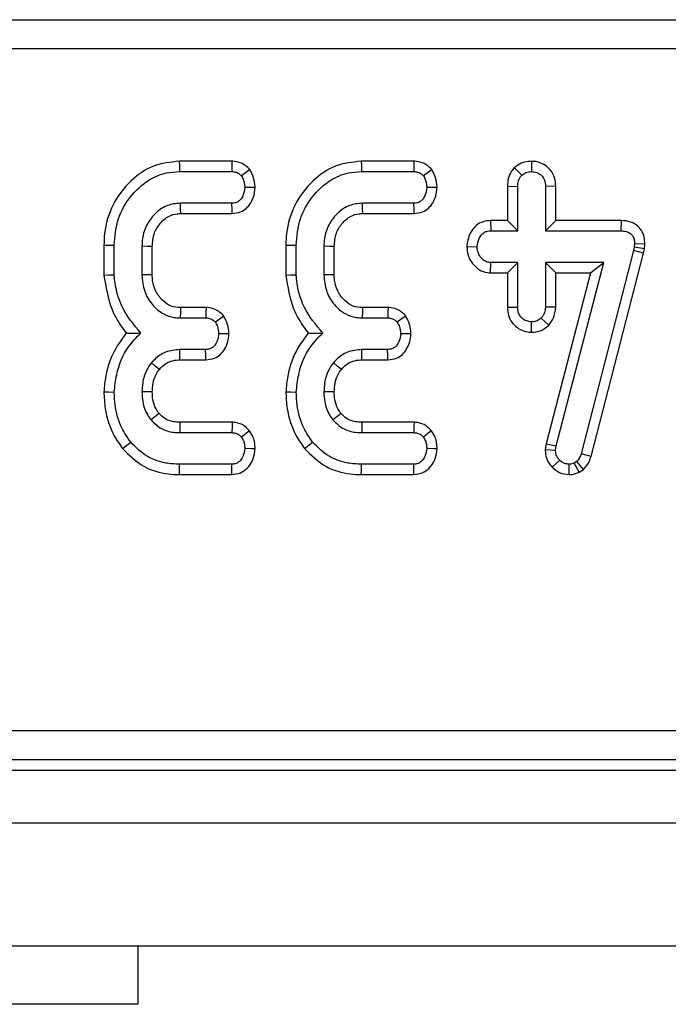
# Model space of a CAD drawing. Units: millimetres. Extents: x -117 to 664, y -32 to 370.
# Drawn here: x 194 to 200, y 145 to 153 of the extents above; entities that cross this region are included whole.
import ezdxf

# ---------------------------------------------------------------- set-up
doc = ezdxf.new("R2010")
doc.units = ezdxf.units.MM

msp = doc.modelspace()

# ---------------------------------------------------------------- linework, layer by layer
at = {"color": 7, "linetype": 'Continuous', "lineweight": 25}
for p, q in [((180.736525, 153.444206), (255.96827, 153.444206)), ((255.96827, 153.195157), (180.736525, 153.195157)), ((196.154909, 152.234928), (195.705535, 152.234928)), ((197.708966, 152.234928), (197.259588, 152.234928)), ((198.71399, 152.235049), (198.713885, 152.146765)), ((198.566934, 152.178891), (198.629425, 152.116147)), ((195.707129, 152.146765), (196.15318, 152.146765)), ((197.261182, 152.146765), (197.707234, 152.146765)), ((198.507478, 152.021696), (198.507478, 151.728172)), ((198.507478, 152.021696), (198.595641, 152.020075)), ((198.595641, 151.640008), (198.595641, 152.020075)), ((198.920292, 152.02146), (198.832126, 152.020075)), ((198.832126, 152.020075), (198.832126, 151.640008)), ((198.920292, 151.728172), (198.920292, 152.02146)), ((196.154764, 151.876494), (195.715574, 151.876494)), ((197.708817, 151.876494), (197.269627, 151.876494)), ((195.718156, 151.78833), (196.156697, 151.78833)), ((197.272213, 151.78833), (197.71075, 151.78833)), ((198.363227, 151.728172), (198.36496, 151.640008)), ((198.507478, 151.728172), (198.363227, 151.728172)), ((198.507478, 151.728172), (198.595641, 151.640008)), ((198.920292, 151.728172), (198.832126, 151.640008)), ((199.478073, 151.728172), (198.920292, 151.728172)), ((199.478073, 151.728172), (199.477186, 151.640008)), ((198.36496, 151.640008), (198.595641, 151.640008)), ((198.832126, 151.640008), (199.477186, 151.640008)), ((195.061532, 151.518687), (195.061532, 151.262007)), ((195.149695, 151.265747), (195.149695, 151.517542)), ((195.38618, 151.509096), (195.38618, 151.264163)), ((195.474343, 151.265942), (195.474343, 151.507408)), ((196.615586, 151.518687), (196.615586, 151.262007)), ((196.703748, 151.265747), (196.703748, 151.517542)), ((196.940234, 151.509096), (196.940234, 151.264163)), ((197.0284, 151.265942), (197.0284, 151.507408)), ((198.160989, 151.507164), (198.249356, 151.504873)), ((199.590152, 151.500121), (199.583815, 151.471616)), ((199.593318, 151.530211), (199.590152, 151.500121)), ((199.677305, 151.485898), (199.590152, 151.500121)), ((199.681559, 151.526306), (199.593318, 151.530211)), ((199.66956, 151.451057), (199.677305, 151.485898)), ((199.677305, 151.485898), (199.681559, 151.526306)), ((199.583815, 151.471616), (199.137238, 149.737031)), ((199.221862, 149.712124), (199.66956, 151.451057)), ((199.66956, 151.451057), (199.583815, 151.471616)), ((198.362367, 151.281574), (198.36496, 151.369737)), ((198.595641, 151.369737), (198.36496, 151.369737)), ((198.507478, 151.281574), (198.595641, 151.369737)), ((198.595641, 150.98967), (198.595641, 151.369737)), ((199.330439, 151.369737), (198.832126, 151.369737)), ((198.832126, 151.369737), (198.832126, 150.98967)), ((198.920292, 151.281574), (198.832126, 151.369737)), ((198.923977, 149.805125), (199.330439, 151.369737)), ((199.216446, 151.281574), (199.330439, 151.369737)), ((198.362367, 151.281574), (198.507478, 151.281574)), ((198.507478, 151.281574), (198.507478, 150.988224)), ((199.216446, 151.281574), (198.837245, 149.821899)), ((198.920292, 150.98771), (198.920292, 151.281574)), ((198.920292, 151.281574), (199.216446, 151.281574)), ((195.933899, 150.984928), (195.716021, 150.984928)), ((197.487952, 150.984928), (197.270078, 150.984928)), ((198.507478, 150.988224), (198.595641, 150.98967)), ((198.920292, 150.98771), (198.832126, 150.98967)), ((195.713462, 150.896764), (195.932002, 150.896764)), ((197.267515, 150.896764), (197.486056, 150.896764)), ((198.86128, 150.834664), (198.796758, 150.895709)), ((198.713595, 150.774671), (198.713885, 150.86298)), ((195.930415, 150.626494), (195.709237, 150.626494)), ((197.484472, 150.626494), (197.263294, 150.626494)), ((195.710176, 150.538331), (195.932502, 150.538331)), ((197.26423, 150.538331), (197.486559, 150.538331)), ((196.156682, 150.005199), (195.710649, 150.005199)), ((197.710735, 150.005199), (197.264703, 150.005199)), ((195.709766, 149.917035), (196.153706, 149.917035)), ((197.26382, 149.917035), (197.707763, 149.917035)), ((198.837245, 149.821899), (198.830811, 149.771864)), ((198.837245, 149.821899), (198.923977, 149.805125)), ((198.919227, 149.768174), (198.923977, 149.805125)), ((198.830811, 149.771864), (198.919227, 149.768174)), ((199.221862, 149.712124), (199.137238, 149.737031)), ((196.15318, 149.646765), (195.707129, 149.646765)), ((197.707234, 149.646765), (197.261182, 149.646765)), ((198.890684, 149.62082), (198.954066, 149.682131)), ((199.035858, 149.558504), (199.035359, 149.646765)), ((199.099229, 149.669991), (199.078643, 149.657323)), ((199.120191, 149.579371), (199.078643, 149.657323)), ((199.157195, 149.602142), (199.099229, 149.669991)), ((195.705743, 149.558601), (196.155281, 149.558601)), ((197.259796, 149.558601), (197.709335, 149.558601)), ((199.120191, 149.579371), (199.157195, 149.602142)), ((181.015841, 147.372045), (255.688956, 147.372045)), ((255.688956, 147.122997), (181.015841, 147.122997)), ((180.926445, 147.033601), (255.778348, 147.033601)), ((30.977396, 146.583601), (280.727399, 146.583601)), ((30.977396, 145.533601), (280.727399, 145.533601)), ((195.352399, 145.533601), (195.352399, 145.0336)), ((195.352399, 145.0336), (192.852398, 145.0336))]:
    msp.add_line(p, q, dxfattribs=at)
at = {"color": 7, "linetype": 'Continuous', "lineweight": 25, "flags": 128}
for points in [[(195.705535, 152.234928), (195.70609, 152.204169), (195.707129, 152.146765)], [(196.154909, 152.234928), (196.154216, 152.199584), (196.15318, 152.146765)], [(197.259588, 152.234928), (197.260147, 152.204169), (197.261182, 152.146765)], [(197.708966, 152.234928), (197.708269, 152.199584), (197.707234, 152.146765)], [(196.307538, 152.163645), (196.278894, 152.142285), (196.236053, 152.110342)], [(197.861595, 152.163645), (197.832947, 152.142285), (197.79011, 152.110342)], [(196.353012, 152.01088), (196.320319, 152.011157), (196.264559, 152.01163)], [(197.907066, 152.01088), (197.874372, 152.011157), (197.818612, 152.01163)], [(195.718156, 151.78833), (195.71696, 151.829115), (195.715574, 151.876494)], [(196.156697, 151.78833), (196.155982, 151.820922), (196.154764, 151.876494)], [(197.272213, 151.78833), (197.271013, 151.829115), (197.269627, 151.876494)], [(197.71075, 151.78833), (197.710035, 151.820922), (197.708817, 151.876494)], [(195.061532, 151.518687), (195.092292, 151.518288), (195.149695, 151.517542)], [(195.474343, 151.507408), (195.433562, 151.508192), (195.38618, 151.509096)], [(196.615586, 151.518687), (196.646345, 151.518288), (196.703748, 151.517542)], [(197.0284, 151.507408), (196.987616, 151.508192), (196.940234, 151.509096)], [(195.061532, 151.262007), (195.101207, 151.26369), (195.149695, 151.265747)], [(195.474343, 151.265942), (195.434229, 151.265129), (195.38618, 151.264163)], [(196.615586, 151.262007), (196.65526, 151.26369), (196.703748, 151.265747)], [(197.0284, 151.265942), (196.988282, 151.265129), (196.940234, 151.264163)], [(195.716021, 150.984928), (195.714851, 150.944814), (195.713462, 150.896764)], [(195.933899, 150.984928), (195.933127, 150.949176), (195.932002, 150.896764)], [(197.270078, 150.984928), (197.268905, 150.944814), (197.267515, 150.896764)], [(197.487952, 150.984928), (197.487181, 150.949176), (197.486056, 150.896764)], [(196.085034, 150.913102), (196.055954, 150.891714), (196.013292, 150.860341)], [(197.639087, 150.913102), (197.610007, 150.891714), (197.567345, 150.860341)], [(196.129677, 150.760267), (196.095498, 150.760794), (196.041269, 150.761629)], [(197.683734, 150.760267), (197.649551, 150.760794), (197.595326, 150.761629)], [(195.710176, 150.538331), (195.709692, 150.583753), (195.709237, 150.626494)], [(195.932502, 150.538331), (195.931697, 150.572422), (195.930415, 150.626494)], [(197.26423, 150.538331), (197.263745, 150.583753), (197.263294, 150.626494)], [(197.486559, 150.538331), (197.48575, 150.572422), (197.484472, 150.626494)], [(195.535523, 150.457362), (195.500193, 150.486029), (195.466945, 150.513001)], [(197.089577, 150.457362), (197.05425, 150.486029), (197.021002, 150.513001)], [(195.061473, 150.266721), (195.101173, 150.265427), (195.149695, 150.263847)], [(195.47441, 150.263949), (195.425903, 150.264182), (195.38618, 150.264375)], [(196.615526, 150.266721), (196.655226, 150.265427), (196.703748, 150.263847)], [(197.028463, 150.263949), (196.979956, 150.264182), (196.940234, 150.264375)], [(195.532763, 150.080302), (195.508597, 150.061004), (195.463778, 150.025248)], [(197.08682, 150.080302), (197.06265, 150.061004), (197.017831, 150.025248)], [(195.710649, 150.005199), (195.710336, 149.974304), (195.709766, 149.917035)], [(196.156682, 150.005199), (196.155505, 149.970276), (196.153706, 149.917035)], [(197.264703, 150.005199), (197.26439, 149.974304), (197.26382, 149.917035)], [(197.710735, 150.005199), (197.709558, 149.970276), (197.707763, 149.917035)], [(196.30582, 149.932819), (196.27819, 149.911305), (196.236053, 149.878501)], [(197.859877, 149.932819), (197.832243, 149.911305), (197.79011, 149.878501)], [(195.22159, 149.780693), (195.246534, 149.800925), (195.290109, 149.836271)], [(196.775643, 149.780693), (196.800587, 149.800925), (196.844162, 149.836271)], [(196.3528, 149.77868), (196.322066, 149.779801), (196.264559, 149.7819)], [(197.906857, 149.77868), (197.87612, 149.779801), (197.818612, 149.7819)], [(195.705743, 149.558601), (195.706246, 149.590698), (195.707129, 149.646765)], [(196.155281, 149.558601), (196.154547, 149.589312), (196.15318, 149.646765)], [(197.259796, 149.558601), (197.260299, 149.590698), (197.261182, 149.646765)], [(197.709335, 149.558601), (197.708601, 149.589312), (197.707234, 149.646765)]]:
    msp.add_lwpolyline(points, dxfattribs=at)
at = {"color": 7, "linetype": 'Continuous', "lineweight": 25}
for points, knots in [([(195.705535, 152.234928), (195.629917, 152.226782), (195.477949, 152.21041), (195.27836, 152.069347), (195.127556, 151.870437), (195.066502, 151.670036), (195.062616, 151.551682), (195.061532, 151.518687)], [0, 0, 0, 0, 0.2114391, 0.42492658, 0.66606336, 0.90690615, 1, 1, 1, 1]), ([(196.307538, 152.163645), (196.295641, 152.175573), (196.271259, 152.200021), (196.221738, 152.227108), (196.180583, 152.234073), (196.157237, 152.234851), (196.154909, 152.234928)], [0, 0, 0, 0, 0.290599462, 0.595612262, 0.959676752, 1, 1, 1, 1]), ([(197.259588, 152.234928), (197.18397, 152.226782), (197.032002, 152.21041), (196.832414, 152.069347), (196.681609, 151.870437), (196.620555, 151.670036), (196.616669, 151.551682), (196.615586, 151.518687)], [0, 0, 0, 0, 0.2114391, 0.42492658, 0.66606336, 0.90690615, 1, 1, 1, 1]), ([(197.861595, 152.163645), (197.849697, 152.175573), (197.825313, 152.200018), (197.775795, 152.227109), (197.73464, 152.234073), (197.711294, 152.234851), (197.708966, 152.234928)], [0, 0, 0, 0, 0.290616206, 0.595611047, 0.959676631, 1, 1, 1, 1]), ([(198.71399, 152.235049), (198.695036, 152.233754), (198.653625, 152.230924), (198.603005, 152.208892), (198.576341, 152.186715), (198.566934, 152.178891)], [0, 0, 0, 0, 0.353264143, 0.77181449, 1, 1, 1, 1]), ([(198.920292, 152.02146), (198.918636, 152.045305), (198.915157, 152.095384), (198.880069, 152.161606), (198.825152, 152.207376), (198.768241, 152.231492), (198.730035, 152.233997), (198.71399, 152.235049)], [0, 0, 0, 0, 0.21528029, 0.45214077, 0.65423894, 0.85479137, 1, 1, 1, 1]), ([(196.353012, 152.01088), (196.352097, 152.02533), (196.349505, 152.06627), (196.332521, 152.118219), (196.313644, 152.152541), (196.307538, 152.163645)], [0, 0, 0, 0, 0.26955557, 0.76369106, 1, 1, 1, 1]), ([(197.907066, 152.01088), (197.906151, 152.02533), (197.903558, 152.06627), (197.886572, 152.118217), (197.8677, 152.152541), (197.861595, 152.163645)], [0, 0, 0, 0, 0.26955846, 0.76369926, 1, 1, 1, 1]), ([(198.566934, 152.178891), (198.558931, 152.169352), (198.535748, 152.14172), (198.511993, 152.087767), (198.508928, 152.042913), (198.507478, 152.021696)], [0, 0, 0, 0, 0.21743305, 0.62984047, 1, 1, 1, 1]), ([(195.149695, 151.517542), (195.156392, 151.594747), (195.169279, 151.743308), (195.280437, 151.938012), (195.425261, 152.073465), (195.578027, 152.139187), (195.669502, 152.144556), (195.707129, 152.146765)], [0, 0, 0, 0, 0.24764714, 0.47652797, 0.70526848, 0.87876715, 1, 1, 1, 1]), ([(196.15318, 152.146765), (196.163861, 152.146168), (196.185333, 152.144969), (196.214323, 152.131366), (196.22906, 152.117108), (196.236053, 152.110342)], [0, 0, 0, 0, 0.34209448, 0.68778593, 1, 1, 1, 1]), ([(196.236053, 152.110342), (196.243065, 152.097378), (196.254791, 152.075697), (196.262456, 152.041626), (196.263852, 152.02171), (196.264559, 152.01163)], [0, 0, 0, 0, 0.42343022, 0.70817452, 1, 1, 1, 1]), ([(196.703748, 151.517542), (196.710445, 151.594747), (196.723332, 151.743308), (196.834491, 151.938012), (196.979315, 152.073465), (197.13208, 152.139187), (197.223555, 152.144556), (197.261182, 152.146765)], [0, 0, 0, 0, 0.24764714, 0.47652797, 0.70526848, 0.87876715, 1, 1, 1, 1]), ([(197.707234, 152.146765), (197.717914, 152.146168), (197.739387, 152.144969), (197.768376, 152.131365), (197.783115, 152.117108), (197.79011, 152.110342)], [0, 0, 0, 0, 0.34208416, 0.6877652, 1, 1, 1, 1]), ([(197.79011, 152.110342), (197.797119, 152.097378), (197.808842, 152.075695), (197.816515, 152.041627), (197.817908, 152.02171), (197.818612, 152.01163)], [0, 0, 0, 0, 0.423419326, 0.708174892, 1, 1, 1, 1]), ([(198.595641, 152.020075), (198.59677, 152.036431), (198.598521, 152.061785), (198.611757, 152.094461), (198.623434, 152.108794), (198.629425, 152.116147)], [0, 0, 0, 0, 0.46950027, 0.72780571, 1, 1, 1, 1]), ([(198.629425, 152.116147), (198.641031, 152.124781), (198.664309, 152.142098), (198.695677, 152.145851), (198.711922, 152.146666), (198.713885, 152.146765)], [0, 0, 0, 0, 0.466418641, 0.935513481, 1, 1, 1, 1]), ([(198.713885, 152.146765), (198.729226, 152.145189), (198.760054, 152.142024), (198.798913, 152.117211), (198.822314, 152.083084), (198.831221, 152.049604), (198.831849, 152.029096), (198.832126, 152.020075)], [0, 0, 0, 0, 0.23561794, 0.47345872, 0.68367831, 0.86085621, 1, 1, 1, 1]), ([(196.264559, 152.01163), (196.261115, 151.987114), (196.255883, 151.949866), (196.231156, 151.909009), (196.206672, 151.887882), (196.180639, 151.877613), (196.162896, 151.876846), (196.154764, 151.876494)], [0, 0, 0, 0, 0.37939314, 0.57643626, 0.72562159, 0.87422549, 1, 1, 1, 1]), ([(196.156697, 151.78833), (196.181568, 151.791011), (196.226096, 151.79581), (196.281301, 151.831594), (196.322256, 151.885206), (196.347559, 151.947097), (196.351475, 151.992901), (196.353012, 152.01088)], [0, 0, 0, 0, 0.22532364, 0.40340704, 0.58151798, 0.83573286, 1, 1, 1, 1]), ([(197.818612, 152.01163), (197.815169, 151.987114), (197.809936, 151.949866), (197.785209, 151.909009), (197.760726, 151.887882), (197.734692, 151.877613), (197.71695, 151.876846), (197.708817, 151.876494)], [0, 0, 0, 0, 0.37939314, 0.57643626, 0.72562159, 0.87422549, 1, 1, 1, 1]), ([(197.71075, 151.78833), (197.735623, 151.791011), (197.780151, 151.795809), (197.835354, 151.831595), (197.876309, 151.885206), (197.901613, 151.947097), (197.905528, 151.992901), (197.907066, 152.01088)], [0, 0, 0, 0, 0.22533441, 0.40340797, 0.58151863, 0.83573311, 1, 1, 1, 1]), ([(195.715574, 151.876494), (195.677573, 151.872835), (195.601136, 151.865475), (195.50032, 151.795777), (195.423996, 151.697845), (195.38933, 151.594367), (195.386979, 151.530709), (195.38618, 151.509096)], [0, 0, 0, 0, 0.20671711, 0.41580253, 0.65043275, 0.88131149, 1, 1, 1, 1]), ([(197.269627, 151.876494), (197.231626, 151.872835), (197.15519, 151.865476), (197.054377, 151.795774), (196.978048, 151.697846), (196.943383, 151.594367), (196.941032, 151.530709), (196.940234, 151.509096)], [0, 0, 0, 0, 0.20671743, 0.41579744, 0.6504322, 0.88131131, 1, 1, 1, 1]), ([(195.474343, 151.507408), (195.477525, 151.545818), (195.483427, 151.617056), (195.539199, 151.706658), (195.607248, 151.76722), (195.673283, 151.786097), (195.707642, 151.787807), (195.718156, 151.78833)], [0, 0, 0, 0, 0.27654874, 0.51289895, 0.74941006, 0.92332145, 1, 1, 1, 1]), ([(197.0284, 151.507408), (197.031581, 151.545818), (197.03748, 151.617056), (197.093253, 151.706658), (197.161302, 151.76722), (197.227337, 151.786097), (197.261698, 151.787807), (197.272213, 151.78833)], [0, 0, 0, 0, 0.27654516, 0.51289359, 0.74940293, 0.92331301, 1, 1, 1, 1]), ([(198.363227, 151.728172), (198.342138, 151.726412), (198.298251, 151.722751), (198.239836, 151.690332), (198.19452, 151.634139), (198.167162, 151.571437), (198.162727, 151.525265), (198.160989, 151.507164)], [0, 0, 0, 0, 0.19001434, 0.39542872, 0.58175789, 0.83603169, 1, 1, 1, 1]), ([(199.681559, 151.526306), (199.680655, 151.546717), (199.678832, 151.587879), (199.654644, 151.646327), (199.6127, 151.691705), (199.553123, 151.7216), (199.506558, 151.727647), (199.479447, 151.728146), (199.478073, 151.728172)], [0, 0, 0, 0, 0.18839127, 0.37989802, 0.57265749, 0.74857251, 0.98725405, 1, 1, 1, 1]), ([(198.249356, 151.504873), (198.253169, 151.529445), (198.258979, 151.566883), (198.2847, 151.60782), (198.310296, 151.628603), (198.337486, 151.638911), (198.356135, 151.639656), (198.36496, 151.640008)], [0, 0, 0, 0, 0.37292412, 0.56817247, 0.71787005, 0.86650755, 1, 1, 1, 1]), ([(199.477186, 151.640008), (199.49262, 151.639224), (199.519025, 151.637882), (199.552497, 151.624057), (199.574499, 151.603757), (199.588676, 151.575219), (199.593085, 151.549739), (199.593279, 151.533485), (199.593318, 151.530211)], [0, 0, 0, 0, 0.25210138, 0.43129325, 0.58210948, 0.73307443, 0.94623109, 1, 1, 1, 1]), ([(198.160989, 151.507164), (198.163082, 151.481891), (198.167391, 151.429862), (198.206565, 151.359555), (198.263412, 151.305429), (198.320934, 151.284059), (198.353608, 151.2821), (198.362367, 151.281574)], [0, 0, 0, 0, 0.22624096, 0.46576981, 0.70536822, 0.92102165, 1, 1, 1, 1]), ([(198.36496, 151.369737), (198.352323, 151.371107), (198.326967, 151.373856), (198.290656, 151.399011), (198.262077, 151.437604), (198.250525, 151.477023), (198.249585, 151.499437), (198.249356, 151.504873)], [0, 0, 0, 0, 0.192178359, 0.385611545, 0.65599787, 0.916564681, 1, 1, 1, 1]), ([(195.061532, 151.262007), (195.077442, 151.161958), (195.101757, 151.009048), (195.189058, 150.850191), (195.237253, 150.78816), (195.252923, 150.767992)], [0, 0, 0, 0, 0.5608896, 0.85723405, 1, 1, 1, 1]), ([(195.376152, 150.767436), (195.316818, 150.838385), (195.204398, 150.972812), (195.15856, 151.159142), (195.150741, 151.253164), (195.149695, 151.265747)], [0, 0, 0, 0, 0.49189719, 0.93200269, 1, 1, 1, 1]), ([(195.38618, 151.264163), (195.390462, 151.216402), (195.398604, 151.125588), (195.469105, 151.008894), (195.558628, 150.929528), (195.647687, 150.900235), (195.696368, 150.897666), (195.713462, 150.896764)], [0, 0, 0, 0, 0.26090107, 0.49608817, 0.73163733, 0.90577099, 1, 1, 1, 1]), ([(195.716021, 150.984928), (195.688678, 150.987014), (195.632643, 150.991291), (195.558134, 151.044795), (195.501457, 151.120535), (195.476536, 151.200586), (195.474897, 151.249434), (195.474343, 151.265942)], [0, 0, 0, 0, 0.1967529, 0.40322201, 0.64366987, 0.87958084, 1, 1, 1, 1]), ([(196.615586, 151.262007), (196.631494, 151.161957), (196.655808, 151.009045), (196.743116, 150.850193), (196.791308, 150.78816), (196.806976, 150.767992)], [0, 0, 0, 0, 0.56089007, 0.85723809, 1, 1, 1, 1]), ([(196.930205, 150.767436), (196.870872, 150.838385), (196.758452, 150.972812), (196.712613, 151.159142), (196.704795, 151.253164), (196.703748, 151.265747)], [0, 0, 0, 0, 0.49189719, 0.93200269, 1, 1, 1, 1]), ([(196.940234, 151.264163), (196.944515, 151.216402), (196.952657, 151.125588), (197.023159, 151.008894), (197.112681, 150.929528), (197.20174, 150.900235), (197.250422, 150.897666), (197.267515, 150.896764)], [0, 0, 0, 0, 0.26090107, 0.49608817, 0.73163733, 0.90577099, 1, 1, 1, 1]), ([(197.270078, 150.984928), (197.242734, 150.987014), (197.186697, 150.99129), (197.112187, 151.044794), (197.055516, 151.120537), (197.030587, 151.200585), (197.028952, 151.249434), (197.0284, 151.265942)], [0, 0, 0, 0, 0.19676073, 0.40322869, 0.64366978, 0.87958209, 1, 1, 1, 1]), ([(196.085034, 150.913102), (196.073856, 150.924668), (196.050951, 150.948368), (196.004118, 150.975401), (195.962751, 150.983884), (195.938158, 150.984774), (195.933899, 150.984928)], [0, 0, 0, 0, 0.27897074, 0.57164915, 0.92581117, 1, 1, 1, 1]), ([(197.639087, 150.913102), (197.627909, 150.924668), (197.605004, 150.948368), (197.558171, 150.975401), (197.516804, 150.983884), (197.492211, 150.984774), (197.487952, 150.984928)], [0, 0, 0, 0, 0.27897074, 0.57164915, 0.92581117, 1, 1, 1, 1]), ([(198.507478, 150.988224), (198.509029, 150.964656), (198.512029, 150.919062), (198.542771, 150.857032), (198.590709, 150.811492), (198.649217, 150.780401), (198.692214, 150.776574), (198.713595, 150.774671)], [0, 0, 0, 0, 0.21296388, 0.4119853, 0.61120953, 0.80666791, 1, 1, 1, 1]), ([(198.713885, 150.86298), (198.699035, 150.864552), (198.669229, 150.867705), (198.633212, 150.890713), (198.608843, 150.920622), (198.596925, 150.954378), (198.596071, 150.977839), (198.595641, 150.98967)], [0, 0, 0, 0, 0.22839586, 0.45839822, 0.63817559, 0.81753885, 1, 1, 1, 1]), ([(198.832126, 150.98967), (198.830569, 150.973527), (198.82815, 150.948444), (198.812791, 150.917587), (198.802149, 150.903066), (198.796758, 150.895709)], [0, 0, 0, 0, 0.47116684, 0.73208584, 1, 1, 1, 1]), ([(198.86128, 150.834664), (198.87589, 150.854465), (198.909348, 150.899811), (198.916349, 150.956036), (198.920292, 150.98771)], [0, 0, 0, 0, 0.4366464, 1, 1, 1, 1]), ([(195.932002, 150.896764), (195.942787, 150.896133), (195.964489, 150.894862), (195.992867, 150.880901), (196.006917, 150.866758), (196.013292, 150.860341)], [0, 0, 0, 0, 0.35048475, 0.70528801, 1, 1, 1, 1]), ([(196.129677, 150.760267), (196.128952, 150.774326), (196.126878, 150.814519), (196.110682, 150.866744), (196.091531, 150.901358), (196.085034, 150.913102)], [0, 0, 0, 0, 0.26224731, 0.74969325, 1, 1, 1, 1]), ([(197.486056, 150.896764), (197.49684, 150.896133), (197.518542, 150.894862), (197.54692, 150.880901), (197.56097, 150.866758), (197.567345, 150.860341)], [0, 0, 0, 0, 0.35048475, 0.70528801, 1, 1, 1, 1]), ([(197.683734, 150.760267), (197.683007, 150.774326), (197.680929, 150.814519), (197.664736, 150.866744), (197.645585, 150.901358), (197.639087, 150.913102)], [0, 0, 0, 0, 0.26224869, 0.74969372, 1, 1, 1, 1]), ([(198.796758, 150.895709), (198.785471, 150.886746), (198.762727, 150.868684), (198.731641, 150.863912), (198.715576, 150.863069), (198.713885, 150.86298)], [0, 0, 0, 0, 0.46850147, 0.94405884, 1, 1, 1, 1]), ([(196.013292, 150.860341), (196.020145, 150.847757), (196.03182, 150.82632), (196.039521, 150.792251), (196.040681, 150.771932), (196.041269, 150.761629)], [0, 0, 0, 0, 0.41200162, 0.70185965, 1, 1, 1, 1]), ([(197.567345, 150.860341), (197.574198, 150.847757), (197.585873, 150.82632), (197.593574, 150.792251), (197.594736, 150.771932), (197.595326, 150.761629)], [0, 0, 0, 0, 0.412000364, 0.701857507, 1, 1, 1, 1]), ([(198.713595, 150.774671), (198.738527, 150.77682), (198.793618, 150.781567), (198.837343, 150.81588), (198.86128, 150.834664)], [0, 0, 0, 0, 0.45255847, 1, 1, 1, 1]), ([(195.252923, 150.767992), (195.210317, 150.709848), (195.115759, 150.580805), (195.072385, 150.398969), (195.063345, 150.289408), (195.061473, 150.266721)], [0, 0, 0, 0, 0.39404476, 0.87452109, 1, 1, 1, 1]), ([(195.149695, 150.263847), (195.155106, 150.313206), (195.169986, 150.448935), (195.24291, 150.630503), (195.339976, 150.730258), (195.376152, 150.767436)], [0, 0, 0, 0, 0.26389369, 0.72565681, 1, 1, 1, 1]), ([(195.252923, 150.767992), (195.270713, 150.767843), (195.310236, 150.767511), (195.352766, 150.767463), (195.376152, 150.767436)], [0, 0, 0, 0, 0.45011729, 1, 1, 1, 1]), ([(196.041269, 150.761629), (196.038907, 150.740837), (196.035001, 150.706447), (196.012952, 150.666712), (195.989057, 150.641427), (195.96044, 150.628123), (195.940188, 150.627024), (195.930415, 150.626494)], [0, 0, 0, 0, 0.319379902, 0.528243977, 0.688767335, 0.84982047, 1, 1, 1, 1]), ([(195.932502, 150.538331), (195.957894, 150.541078), (196.003184, 150.545977), (196.058725, 150.582886), (196.097042, 150.63279), (196.123363, 150.693168), (196.127602, 150.738212), (196.129677, 150.760267)], [0, 0, 0, 0, 0.22967377, 0.40964709, 0.58928529, 0.79890687, 1, 1, 1, 1]), ([(196.806976, 150.767992), (196.764369, 150.709848), (196.66981, 150.580806), (196.626446, 150.398968), (196.617399, 150.289408), (196.615526, 150.266721)], [0, 0, 0, 0, 0.39404521, 0.87452031, 1, 1, 1, 1]), ([(196.703748, 150.263847), (196.709159, 150.313206), (196.724038, 150.448936), (196.796968, 150.630501), (196.894031, 150.730258), (196.930205, 150.767436)], [0, 0, 0, 0, 0.26389415, 0.72566068, 1, 1, 1, 1]), ([(196.806976, 150.767992), (196.824766, 150.767843), (196.86429, 150.767511), (196.906819, 150.767463), (196.930205, 150.767436)], [0, 0, 0, 0, 0.45011729, 1, 1, 1, 1]), ([(197.595326, 150.761629), (197.592962, 150.740837), (197.589054, 150.706447), (197.567005, 150.666712), (197.54311, 150.641427), (197.514495, 150.628123), (197.494244, 150.627024), (197.484472, 150.626494)], [0, 0, 0, 0, 0.319388469, 0.528255756, 0.688781583, 0.849837195, 1, 1, 1, 1]), ([(197.486559, 150.538331), (197.51195, 150.541078), (197.557238, 150.545978), (197.612778, 150.582886), (197.651095, 150.632791), (197.677421, 150.693167), (197.681659, 150.738212), (197.683734, 150.760267)], [0, 0, 0, 0, 0.22966419, 0.40963872, 0.58927811, 0.79890553, 1, 1, 1, 1]), ([(195.709237, 150.626494), (195.667953, 150.622494), (195.589057, 150.614849), (195.510295, 150.560705), (195.47611, 150.523087), (195.466945, 150.513001)], [0, 0, 0, 0, 0.44547908, 0.85132751, 1, 1, 1, 1]), ([(197.263294, 150.626494), (197.222009, 150.622494), (197.143112, 150.614849), (197.064347, 150.560707), (197.030166, 150.523087), (197.021002, 150.513001)], [0, 0, 0, 0, 0.4454906, 0.85133741, 1, 1, 1, 1]), ([(195.466945, 150.513001), (195.453091, 150.493504), (195.416789, 150.442412), (195.390555, 150.355234), (195.387439, 150.290506), (195.38618, 150.264375)], [0, 0, 0, 0, 0.26899426, 0.70487983, 1, 1, 1, 1]), ([(195.535523, 150.457362), (195.55275, 150.475097), (195.581072, 150.504255), (195.638697, 150.531335), (195.680624, 150.53778), (195.706633, 150.538265), (195.710176, 150.538331)], [0, 0, 0, 0, 0.36948133, 0.60744402, 0.94651824, 1, 1, 1, 1]), ([(197.021002, 150.513001), (197.007148, 150.493504), (196.970847, 150.442411), (196.944608, 150.355234), (196.941492, 150.290506), (196.940234, 150.264375)], [0, 0, 0, 0, 0.26899311, 0.7048811, 1, 1, 1, 1]), ([(197.089577, 150.457362), (197.106805, 150.475097), (197.135128, 150.504253), (197.192751, 150.531336), (197.234678, 150.53778), (197.260686, 150.538265), (197.26423, 150.538331)], [0, 0, 0, 0, 0.369496393, 0.607442877, 0.946518089, 1, 1, 1, 1]), ([(195.47441, 150.263949), (195.47567, 150.288931), (195.478259, 150.340236), (195.499708, 150.407303), (195.525299, 150.443071), (195.535523, 150.457362)], [0, 0, 0, 0, 0.36300007, 0.74548177, 1, 1, 1, 1]), ([(197.028463, 150.263949), (197.029726, 150.288931), (197.032318, 150.340235), (197.053761, 150.407303), (197.079352, 150.443071), (197.089577, 150.457362)], [0, 0, 0, 0, 0.36300324, 0.74548072, 1, 1, 1, 1]), ([(195.061473, 150.266721), (195.063561, 150.218906), (195.069233, 150.089021), (195.123956, 149.919016), (195.196487, 149.816257), (195.22159, 149.780693)], [0, 0, 0, 0, 0.27586978, 0.74938588, 1, 1, 1, 1]), ([(195.290109, 149.836271), (195.263062, 149.875603), (195.197314, 149.971217), (195.155439, 150.122144), (195.151189, 150.22699), (195.149695, 150.263847)], [0, 0, 0, 0, 0.31185143, 0.75809596, 1, 1, 1, 1]), ([(195.38618, 150.264375), (195.387333, 150.236835), (195.390205, 150.168239), (195.420024, 150.085458), (195.453969, 150.038746), (195.463778, 150.025248)], [0, 0, 0, 0, 0.32293135, 0.80434866, 1, 1, 1, 1]), ([(195.532763, 150.080302), (195.523535, 150.093076), (195.498491, 150.12774), (195.477366, 150.191469), (195.475338, 150.24119), (195.47441, 150.263949)], [0, 0, 0, 0, 0.24035562, 0.65228443, 1, 1, 1, 1]), ([(196.615526, 150.266721), (196.617616, 150.218906), (196.623292, 150.089022), (196.678009, 149.919015), (196.75054, 149.816257), (196.775643, 149.780693)], [0, 0, 0, 0, 0.27587081, 0.74938546, 1, 1, 1, 1]), ([(196.844162, 149.836271), (196.817115, 149.875603), (196.751366, 149.971217), (196.709499, 150.122145), (196.705244, 150.22699), (196.703748, 150.263847)], [0, 0, 0, 0, 0.31185197, 0.75809498, 1, 1, 1, 1]), ([(196.940234, 150.264375), (196.941388, 150.236835), (196.944264, 150.16824), (196.974077, 150.085458), (197.008022, 150.038746), (197.017831, 150.025248)], [0, 0, 0, 0, 0.32293379, 0.80434792, 1, 1, 1, 1]), ([(197.08682, 150.080302), (197.07759, 150.093075), (197.052543, 150.127738), (197.03142, 150.19147), (197.029392, 150.24119), (197.028463, 150.263949)], [0, 0, 0, 0, 0.24036362, 0.65228809, 1, 1, 1, 1]), ([(195.710649, 150.005199), (195.692505, 150.005975), (195.648312, 150.007867), (195.58259, 150.029483), (195.548443, 150.06431), (195.532763, 150.080302)], [0, 0, 0, 0, 0.27361954, 0.66643715, 1, 1, 1, 1]), ([(197.264703, 150.005199), (197.24656, 150.005976), (197.202367, 150.007868), (197.136644, 150.029481), (197.102499, 150.064309), (197.08682, 150.080302)], [0, 0, 0, 0, 0.27360505, 0.66644615, 1, 1, 1, 1]), ([(195.463778, 150.025248), (195.49177, 149.997817), (195.545692, 149.944975), (195.638244, 149.91958), (195.691853, 149.917673), (195.709766, 149.917035)], [0, 0, 0, 0, 0.41819802, 0.80559073, 1, 1, 1, 1]), ([(196.30582, 149.932819), (196.28583, 149.952703), (196.247182, 149.991143), (196.188971, 150.003204), (196.159967, 150.004996), (196.156682, 150.005199)], [0, 0, 0, 0, 0.4872177, 0.94192941, 1, 1, 1, 1]), ([(197.017831, 150.025248), (197.045823, 149.997817), (197.099746, 149.944974), (197.192298, 149.919581), (197.245907, 149.917673), (197.26382, 149.917035)], [0, 0, 0, 0, 0.41819825, 0.80560404, 1, 1, 1, 1]), ([(197.859877, 149.932819), (197.839887, 149.952703), (197.801238, 149.991144), (197.743025, 150.003204), (197.71402, 150.004996), (197.710735, 150.005199)], [0, 0, 0, 0, 0.48720738, 0.94193065, 1, 1, 1, 1]), ([(196.153706, 149.917035), (196.164234, 149.916227), (196.185422, 149.9146), (196.214862, 149.90127), (196.22911, 149.885961), (196.236053, 149.878501)], [0, 0, 0, 0, 0.33613892, 0.67649346, 1, 1, 1, 1]), ([(196.236053, 149.878501), (196.241969, 149.868845), (196.253752, 149.849611), (196.262993, 149.816302), (196.264031, 149.793503), (196.264559, 149.7819)], [0, 0, 0, 0, 0.33112352, 0.65958339, 1, 1, 1, 1]), ([(196.3528, 149.77868), (196.352222, 149.795066), (196.351075, 149.827571), (196.337172, 149.881032), (196.317305, 149.913849), (196.30582, 149.932819)], [0, 0, 0, 0, 0.30018083, 0.59548248, 1, 1, 1, 1]), ([(197.707763, 149.917035), (197.718291, 149.916227), (197.739478, 149.914601), (197.768916, 149.901268), (197.783166, 149.885961), (197.79011, 149.878501)], [0, 0, 0, 0, 0.33614132, 0.67646229, 1, 1, 1, 1]), ([(197.79011, 149.878501), (197.796024, 149.868845), (197.807805, 149.84961), (197.817046, 149.816302), (197.818084, 149.793503), (197.818612, 149.7819)], [0, 0, 0, 0, 0.33111177, 0.65957741, 1, 1, 1, 1]), ([(197.906857, 149.77868), (197.906277, 149.795066), (197.905128, 149.827571), (197.891226, 149.881031), (197.87136, 149.913849), (197.859877, 149.932819)], [0, 0, 0, 0, 0.30018519, 0.59548951, 1, 1, 1, 1]), ([(195.707129, 149.646765), (195.667829, 149.648638), (195.572204, 149.653194), (195.418303, 149.707015), (195.334141, 149.791874), (195.290109, 149.836271)], [0, 0, 0, 0, 0.24963159, 0.6074149, 1, 1, 1, 1]), ([(197.261182, 149.646765), (197.221883, 149.648638), (197.126257, 149.653194), (196.972356, 149.707015), (196.888194, 149.791874), (196.844162, 149.836271)], [0, 0, 0, 0, 0.24963159, 0.6074149, 1, 1, 1, 1]), ([(195.22159, 149.780693), (195.278133, 149.724817), (195.387789, 149.616454), (195.570772, 149.563732), (195.675018, 149.559769), (195.705743, 149.558601)], [0, 0, 0, 0, 0.42884176, 0.83166125, 1, 1, 1, 1]), ([(196.264559, 149.7819), (196.261305, 149.757893), (196.256103, 149.719519), (196.227808, 149.678357), (196.199738, 149.655509), (196.173792, 149.647604), (196.158123, 149.646966), (196.15318, 149.646765)], [0, 0, 0, 0, 0.36972595, 0.59097845, 0.75669311, 0.92325465, 1, 1, 1, 1]), ([(196.155281, 149.558601), (196.179881, 149.561373), (196.228082, 149.566805), (196.290033, 149.612182), (196.333718, 149.675901), (196.349123, 149.735994), (196.352091, 149.770445), (196.3528, 149.77868)], [0, 0, 0, 0, 0.22432919, 0.43954241, 0.68152967, 0.92387425, 1, 1, 1, 1]), ([(196.775643, 149.780693), (196.832186, 149.724817), (196.941842, 149.616454), (197.124826, 149.563732), (197.229072, 149.559769), (197.259796, 149.558601)], [0, 0, 0, 0, 0.42884176, 0.83166125, 1, 1, 1, 1]), ([(197.818612, 149.7819), (197.815358, 149.757893), (197.810156, 149.719519), (197.781861, 149.678357), (197.753791, 149.655509), (197.727846, 149.647604), (197.712176, 149.646966), (197.707234, 149.646765)], [0, 0, 0, 0, 0.36972595, 0.59097845, 0.75669311, 0.92325465, 1, 1, 1, 1]), ([(197.709335, 149.558601), (197.733936, 149.561372), (197.782138, 149.566803), (197.844085, 149.612185), (197.887778, 149.675899), (197.903172, 149.735995), (197.906146, 149.770445), (197.906857, 149.77868)], [0, 0, 0, 0, 0.22433896, 0.43954139, 0.68153359, 0.9238736, 1, 1, 1, 1]), ([(198.830811, 149.771864), (198.831374, 149.75855), (198.832835, 149.724047), (198.849303, 149.669246), (198.876943, 149.6369), (198.890684, 149.62082)], [0, 0, 0, 0, 0.24011897, 0.62224449, 1, 1, 1, 1]), ([(198.954066, 149.682131), (198.944359, 149.693378), (198.924816, 149.716023), (198.92005, 149.748766), (198.919326, 149.76584), (198.919227, 149.768174)], [0, 0, 0, 0, 0.4600076, 0.92616964, 1, 1, 1, 1]), ([(199.137238, 149.737031), (199.133246, 149.724957), (199.127165, 149.706566), (199.112242, 149.685159), (199.103587, 149.67507), (199.099229, 149.669991)], [0, 0, 0, 0, 0.48695861, 0.74173466, 1, 1, 1, 1]), ([(199.157195, 149.602142), (199.176209, 149.624795), (199.204153, 149.658089), (199.217573, 149.699037), (199.221862, 149.712124)], [0, 0, 0, 0, 0.68042493, 1, 1, 1, 1]), ([(199.035359, 149.646765), (199.021278, 149.647927), (198.992929, 149.650267), (198.967304, 149.668928), (198.955706, 149.680495), (198.954066, 149.682131)], [0, 0, 0, 0, 0.45865857, 0.92344491, 1, 1, 1, 1]), ([(199.078643, 149.657323), (199.071952, 149.654262), (199.06177, 149.649606), (199.046867, 149.64737), (199.039211, 149.646968), (199.035359, 149.646765)], [0, 0, 0, 0, 0.4878975, 0.74238318, 1, 1, 1, 1]), ([(198.890684, 149.62082), (198.910657, 149.603272), (198.952161, 149.566805), (199.007269, 149.561339), (199.035858, 149.558504)], [0, 0, 0, 0, 0.48122442, 1, 1, 1, 1]), ([(199.035858, 149.558504), (199.051055, 149.559503), (199.078552, 149.561312), (199.105755, 149.572766), (199.118533, 149.578612), (199.120191, 149.579371)], [0, 0, 0, 0, 0.5180778, 0.93745603, 1, 1, 1, 1])]:
    msp.add_open_spline(points, degree=3, knots=knots, dxfattribs=at)

doc.saveas('drawing.dxf')
